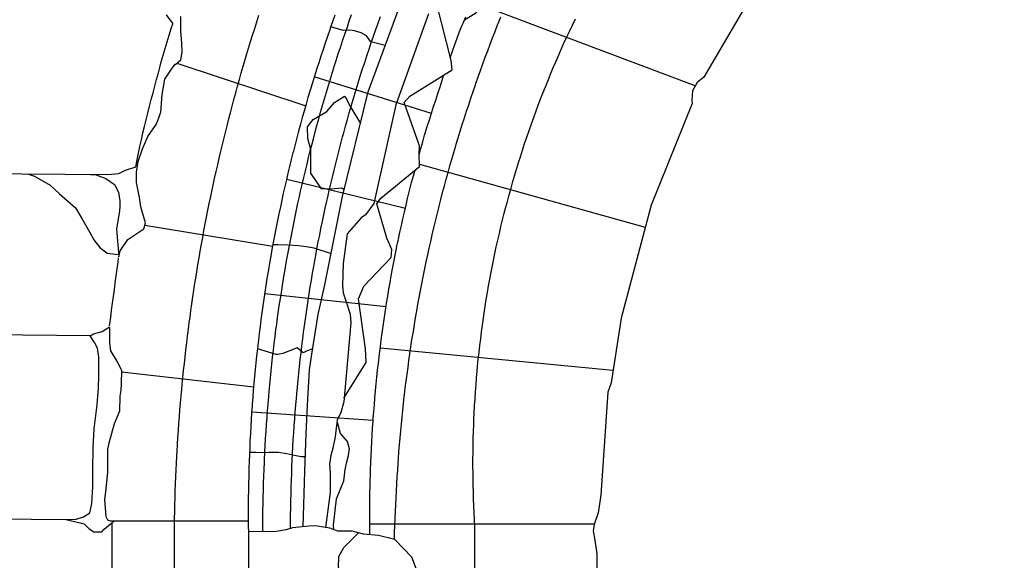
# Model space of a CAD drawing. Extents: x -2238.3 to -2178.8, y 8 to 50.
# Drawn here: x -2206 to -2204.6, y 29.2 to 30 of the extents above; entities that cross this region are included whole.
import ezdxf

# ---------------------------------------------------------------- set-up
doc = ezdxf.new("R2010")
doc.units = 0
doc.header["$LTSCALE"] = 50
for name, color, linetype in [('ASHLAR', 3, 'Continuous'), ('DAMAGE', 9, 'Continuous'), ('MAJOR', 1, 'Continuous'), ('MINOR', 40, 'Continuous'), ('OUTLINE', 7, 'Continuous'), ('REPETITIVE', 5, 'Continuous')]:
    doc.layers.add(name, color=color, linetype=linetype)

msp = doc.modelspace()

# ---------------------------------------------------------------- linework, layer by layer
at = {"layer": 'ASHLAR', "color": 3, "linetype": 'Continuous'}
for points in [[(-2205.0403, 29.9066, 4950.4584), (-2205.3423, 30.0201, 4951.3788), (-2205.3481, 30.0201, 4951.3786), (-2205.3536, 30.0165, 4951.3752), (-2205.3587, 30.0107, 4951.3752), (-2205.3735, 30.0016, 4951.3754)], [(-2205.9131, 29.7789, 4951.7107), (-2205.9067, 29.7788, 4951.7102), (-2205.891, 29.7731, 4951.7093), (-2205.8787, 29.7644, 4951.7099), (-2205.8727, 29.7534, 4951.7116), (-2205.8708, 29.7407, 4951.7116), (-2205.8708, 29.7332, 4951.7116), (-2205.8714, 29.7256, 4951.7116), (-2205.876, 29.7004, 4951.7114), (-2205.8724, 29.6601, 4951.7113), (-2205.8704, 29.6687, 4951.7107), (-2205.8595, 29.6851, 4951.7086), (-2205.8465, 29.6937, 4951.7075), (-2205.8364, 29.7003, 4951.7075), (-2205.8337, 29.7091, 4951.708), (-2205.8376, 29.7218, 4951.7089), (-2205.8405, 29.732, 4951.7089), (-2205.8424, 29.7454, 4951.709), (-2205.8469, 29.7671, 4951.7123), (-2205.8467, 29.7819, 4951.7129), (-2205.8443, 29.7976, 4951.7124), (-2205.8381, 29.8157, 4951.7114), (-2205.8308, 29.8336, 4951.7106), (-2205.8187, 29.8509, 4951.7101), (-2205.8163, 29.8566, 4951.7101), (-2205.812, 29.8687, 4951.7101), (-2205.8099, 29.8941, 4951.7105), (-2205.8061, 29.9165, 4951.7101), (-2205.7963, 29.9308, 4951.7101), (-2205.7913, 29.938, 4951.7101), (-2205.7903, 29.9381, 4951.7102), (-2205.7829, 29.9442, 4951.7102), (-2205.7812, 29.9553, 4951.7106), (-2205.7816, 29.9689, 4951.7112), (-2205.7831, 29.9855, 4951.7109), (-2205.7831, 30.007, 4951.7108)], [(-2205.8042, 30.0091, 4951.711), (-2205.7945, 29.9961, 4951.711)], [(-2205.3939, 29.9473, 4951.3818), (-2205.3908, 29.9568, 4951.3818), (-2205.3875, 29.9662, 4951.3818), (-2205.384, 29.9756, 4951.3818), (-2205.3805, 29.985, 4951.3818), (-2205.3767, 29.9942, 4951.3818), (-2205.3755, 29.9972, 4951.3818), (-2205.3716, 30.0064, 4951.3817)], [(-2205.848, 29.7899, 4951.711), (-2205.8461, 29.7997, 4951.7109), (-2205.8441, 29.8095, 4951.7108), (-2205.842, 29.8193, 4951.7106), (-2205.8398, 29.829, 4951.7105), (-2205.8376, 29.8388, 4951.7103), (-2205.8353, 29.8481, 4951.7102), (-2205.833, 29.8578, 4951.7102), (-2205.8305, 29.8675, 4951.7102), (-2205.8281, 29.8772, 4951.7102), (-2205.8256, 29.8869, 4951.7103), (-2205.8231, 29.8965, 4951.7103), (-2205.8206, 29.9062, 4951.7103), (-2205.818, 29.9159, 4951.7103), (-2205.8154, 29.9255, 4951.7103), (-2205.8128, 29.9352, 4951.7103), (-2205.8111, 29.9415, 4951.7103), (-2205.8084, 29.9511, 4951.7105), (-2205.8056, 29.9607, 4951.7106), (-2205.8027, 29.9703, 4951.7107), (-2205.7997, 29.9798, 4951.7108), (-2205.7967, 29.9894, 4951.7109), (-2205.7945, 29.9961, 4951.711)], [(-2205.7885, 29.9396, 4951.707), (-2205.6025, 29.8778, 4951.6102)], [(-2205.4211, 29.8668, 4951.3835), (-2205.5906, 29.9196, 4951.5101)], [(-2205.4388, 29.8068, 4951.3818), (-2205.4364, 29.8165, 4951.3818), (-2205.4338, 29.8261, 4951.3818), (-2205.431, 29.8357, 4951.3818), (-2205.4301, 29.8386, 4951.3818), (-2205.4272, 29.8481, 4951.3818), (-2205.4242, 29.8576, 4951.3818), (-2205.4212, 29.8672, 4951.3818), (-2205.4181, 29.8767, 4951.3818), (-2205.415, 29.8862, 4951.3818), (-2205.4119, 29.8957, 4951.3818), (-2205.4088, 29.9052, 4951.3818), (-2205.4057, 29.9147, 4951.3818), (-2205.4045, 29.9185, 4951.3818), (-2205.4031, 29.9225, 4951.3818)], [(-2205.4386, 29.7937, 4951.3778), (-2205.1125, 29.7025, 4951.3155)], [(-2206.3238, 29.782, 4951.705), (-2205.8883, 29.7788, 4951.7107), (-2205.8723, 29.7803, 4951.7109), (-2205.8629, 29.785, 4951.7108), (-2205.848, 29.7899, 4951.7107)], [(-2205.5099, 29.2588, 4951.3827), (-2205.51, 29.2688, 4951.3827), (-2205.5101, 29.2788, 4951.3827), (-2205.5101, 29.2888, 4951.3827), (-2205.5101, 29.2988, 4951.3826), (-2205.51, 29.3088, 4951.3826), (-2205.5099, 29.3188, 4951.3826), (-2205.5097, 29.3288, 4951.3826), (-2205.5094, 29.3388, 4951.3825), (-2205.5093, 29.3427, 4951.3825), (-2205.509, 29.3527, 4951.3825), (-2205.5087, 29.3627, 4951.3825), (-2205.5082, 29.3727, 4951.3824), (-2205.5078, 29.3827, 4951.3824), (-2205.5073, 29.3927, 4951.3824), (-2205.5067, 29.4027, 4951.3824), (-2205.5061, 29.4127, 4951.3824), (-2205.5054, 29.4227, 4951.3823), (-2205.5051, 29.4266, 4951.3823), (-2205.5044, 29.4365, 4951.3823), (-2205.5036, 29.4465, 4951.3823), (-2205.5028, 29.4565, 4951.3823), (-2205.5019, 29.4664, 4951.3822), (-2205.5009, 29.4764, 4951.3822), (-2205.4999, 29.4863, 4951.3822), (-2205.4989, 29.4963, 4951.3822), (-2205.4978, 29.5062, 4951.3822), (-2205.4973, 29.5101, 4951.3822), (-2205.4961, 29.52, 4951.3821), (-2205.4949, 29.53, 4951.3821), (-2205.4936, 29.5399, 4951.3821), (-2205.4923, 29.5498, 4951.3821), (-2205.4909, 29.5597, 4951.3821), (-2205.4895, 29.5696, 4951.3821), (-2205.488, 29.5795, 4951.382), (-2205.4865, 29.5894, 4951.382), (-2205.4859, 29.5932, 4951.382), (-2205.4843, 29.6031, 4951.382), (-2205.4826, 29.613, 4951.382), (-2205.4809, 29.6228, 4951.382), (-2205.4792, 29.6327, 4951.382), (-2205.4774, 29.6425, 4951.382), (-2205.4755, 29.6523, 4951.3819), (-2205.4736, 29.6621, 4951.3819), (-2205.4716, 29.672, 4951.3819), (-2205.4709, 29.6758, 4951.3819), (-2205.4688, 29.6856, 4951.3819), (-2205.4667, 29.6954, 4951.3819), (-2205.4645, 29.7051, 4951.3819), (-2205.4623, 29.7149, 4951.3819), (-2205.4601, 29.7246, 4951.3819), (-2205.4578, 29.7343, 4951.3819), (-2205.4555, 29.7441, 4951.3818), (-2205.4532, 29.7538, 4951.3818), (-2205.4523, 29.7576, 4951.3818), (-2205.4498, 29.7673, 4951.3818), (-2205.4472, 29.777, 4951.3818), (-2205.4447, 29.7852, 4951.3818)], [(-2205.6298, 29.772, 4951.4957), (-2205.4586, 29.73, 4951.3835)], [(-2205.65, 29.675, 4951.609), (-2205.835, 29.705, 4951.7103)], [(-2205.4694, 29.6822, 4951.3799), (-2205.4696, 29.6813, 4951.3796)], [(-2205.8859, 29.5601, 4951.7104), (-2205.8856, 29.5631, 4951.7104), (-2205.8842, 29.573, 4951.7105), (-2205.8829, 29.5829, 4951.7105), (-2205.8816, 29.5928, 4951.7106), (-2205.8802, 29.6027, 4951.7107), (-2205.8789, 29.6126, 4951.7107), (-2205.8775, 29.6225, 4951.7108), (-2205.8762, 29.6324, 4951.7109), (-2205.8748, 29.6424, 4951.7109), (-2205.8735, 29.6523, 4951.711), (-2205.8727, 29.6585, 4951.711)], [(-2205.4866, 29.5879, 4951.3823), (-2205.6617, 29.6063, 4951.4974)], [(-2206.6518, 29.2869, 4951.7115), (-2205.9445, 29.2807, 4951.7092), (-2205.9338, 29.2814, 4951.7092), (-2205.9236, 29.2848, 4951.7092), (-2205.9142, 29.2902, 4951.7092), (-2205.9113, 29.304, 4951.7107), (-2205.9101, 29.3278, 4951.7144), (-2205.9098, 29.3519, 4951.7144), (-2205.9094, 29.3846, 4951.7138), (-2205.9079, 29.4115, 4951.7126), (-2205.9036, 29.4463, 4951.7109), (-2205.9018, 29.471, 4951.7105), (-2205.9011, 29.4882, 4951.7108), (-2205.9011, 29.505, 4951.7114), (-2205.9012, 29.5153, 4951.7118), (-2205.9032, 29.5281, 4951.7118), (-2205.9074, 29.5364, 4951.7119), (-2205.914, 29.546, 4951.7118), (-2205.909, 29.5486, 4951.7118), (-2205.8967, 29.5523, 4951.7118), (-2205.886, 29.5588, 4951.7113)], [(-2205.914, 29.546, 4951.7118), (-2206.4483, 29.551, 4951.7767)], [(-2205.8861, 29.5581, 4951.7113), (-2205.886, 29.5353, 4951.7113), (-2205.8846, 29.5241, 4951.7113), (-2205.875, 29.5081, 4951.7114), (-2205.8686, 29.4961, 4951.7114), (-2205.8692, 29.4767, 4951.7114), (-2205.8696, 29.4674, 4951.7114), (-2205.8709, 29.4588, 4951.7114), (-2205.8716, 29.4373, 4951.7114), (-2205.879, 29.419, 4951.7114), (-2205.8868, 29.3909, 4951.7114), (-2205.8887, 29.3824, 4951.7114), (-2205.8887, 29.3488, 4951.7114), (-2205.8918, 29.3207, 4951.7114), (-2205.893, 29.3097, 4951.7114), (-2205.891, 29.285, 4951.7114), (-2205.8887, 29.2803, 4951.7114), (-2205.8845, 29.2787, 4951.7114), (-2205.7919, 29.2787, 4951.7116), (-2205.7915, 29.2787, 4951.7116), (-2205.6853, 29.2787, 4951.6043)], [(-2205.1591, 29.4957, 4951.2908), (-2205.4948, 29.5281, 4951.3809)], [(-2205.8687, 29.4939, 4951.7101), (-2205.6774, 29.4722, 4951.6095)], [(-2205.6805, 29.4363, 4951.4992), (-2205.5052, 29.4242, 4951.3823)], [(-2205.9489, 29.2807, 4951.7166), (-2205.9487, 29.2807, 4951.7166), (-2205.9224, 29.2744, 4951.7166), (-2205.9153, 29.2672, 4951.7166), (-2205.9086, 29.2631, 4951.7167), (-2205.8968, 29.263, 4951.7167), (-2205.8935, 29.2666, 4951.7167), (-2205.8791, 29.2787, 4951.7167)], [(-2205.8827, 29.2757, 4951.7167), (-2205.8828, 29.1353, 4951.7083)], [(-2205.1863, 29.2741, 4951.2965), (-2205.5098, 29.2741, 4951.3827)]]:
    msp.add_polyline3d(points, dxfattribs=at)
at = {"layer": 'DAMAGE', "linetype": 'Continuous'}
for points in [[(-2205.5472, 29.7567, 4951.5024), (-2205.5505, 29.759, 4951.5025), (-2205.5659, 29.7574, 4951.505), (-2205.5799, 29.758, 4951.5065), (-2205.5955, 29.7808, 4951.5033), (-2205.5955, 29.7934, 4951.5055), (-2205.5951, 29.8147, 4951.5111), (-2205.5995, 29.8307, 4951.5143), (-2205.6003, 29.8475, 4951.5178), (-2205.5921, 29.8581, 4951.5149), (-2205.572, 29.8696, 4951.5094), (-2205.5611, 29.8828, 4951.5094), (-2205.5468, 29.892, 4951.5094), (-2205.5434, 29.8868, 4951.5094), (-2205.539, 29.8778, 4951.5094), (-2205.5236, 29.8523, 4951.5095)], [(-2206.0045, 29.7796, 4951.7131), (-2205.9942, 29.7763, 4951.7131), (-2205.9717, 29.7632, 4951.7131), (-2205.9582, 29.7507, 4951.7132), (-2205.9352, 29.7305, 4951.7132), (-2205.9257, 29.7154, 4951.7132), (-2205.9149, 29.6958, 4951.7133), (-2205.9086, 29.6844, 4951.7133), (-2205.8998, 29.6734, 4951.7133), (-2205.8894, 29.6652, 4951.7133), (-2205.8727, 29.6634, 4951.7133)], [(-2205.5564, 29.1306, 4951.5803), (-2205.5564, 29.1353, 4951.5805), (-2205.5612, 29.1467, 4951.5853), (-2205.5616, 29.1515, 4951.5851), (-2205.5461, 29.1572, 4951.5811), (-2205.5364, 29.1629, 4951.5806), (-2205.5304, 29.1709, 4951.5838), (-2205.5315, 29.1808, 4951.594), (-2205.5395, 29.1908, 4951.6024), (-2205.5486, 29.1994, 4951.6078), (-2205.5554, 29.2113, 4951.6066), (-2205.5547, 29.2273, 4951.6066), (-2205.5476, 29.2402, 4951.6066), (-2205.5265, 29.2614, 4951.6066)]]:
    msp.add_polyline3d(points, dxfattribs=at)
at = {"layer": 'MAJOR', "color": 1, "linetype": 'Continuous'}
for points in [[(-2205.6065, 29.2701, 4951.4911), (-2205.604, 29.3499, 4951.4922), (-2205.6022, 29.4047, 4951.4952), (-2205.6001, 29.446, 4951.4965), (-2205.597, 29.4969, 4951.4958), (-2205.5939, 29.5192, 4951.4966), (-2205.5846, 29.5765, 4951.4975), (-2205.5751, 29.6193, 4951.4962), (-2205.5496, 29.7468, 4951.4958), (-2205.5123, 29.898, 4951.4952), (-2205.4511, 30.0655, 4951.4958), (-2205.384, 30.2214, 4951.4998), (-2205.3237, 30.3354, 4951.5012), (-2205.2593, 30.439, 4951.5012), (-2205.1694, 30.5637, 4951.5014), (-2205.0669, 30.6917, 4951.5038), (-2204.961, 30.8066, 4951.5074), (-2204.8484, 30.9154, 4951.5013), (-2204.7274, 31.0151, 4951.5002), (-2204.6418, 31.0888, 4951.4972), (-2204.6287, 31.088, 4951.4969), (-2204.6197, 31.0836, 4951.4968), (-2204.609, 31.075, 4951.4968), (-2204.5942, 31.0632, 4951.4969)], [(-2205.5605, 30.0087, 4951.6046), (-2205.5639, 29.9993, 4951.6048), (-2205.5672, 29.9898, 4951.605), (-2205.568, 29.9874, 4951.6051), (-2205.5713, 29.9779, 4951.6052), (-2205.5745, 29.9685, 4951.6053), (-2205.5777, 29.959, 4951.6055), (-2205.5808, 29.9495, 4951.6056), (-2205.5839, 29.94, 4951.6058), (-2205.5869, 29.9304, 4951.6059), (-2205.5899, 29.9209, 4951.606), (-2205.5929, 29.9113, 4951.6062), (-2205.5958, 29.9018, 4951.6063), (-2205.5965, 29.8992, 4951.6064), (-2205.5994, 29.8897, 4951.6065), (-2205.6022, 29.8801, 4951.6066), (-2205.6049, 29.8704, 4951.6067), (-2205.6076, 29.8608, 4951.6068), (-2205.6103, 29.8512, 4951.6068), (-2205.6129, 29.8415, 4951.6069), (-2205.6155, 29.8319, 4951.607), (-2205.618, 29.8222, 4951.6071), (-2205.6205, 29.8125, 4951.6072), (-2205.6211, 29.81, 4951.6073), (-2205.6236, 29.8003, 4951.6073), (-2205.6259, 29.7905, 4951.6074), (-2205.6283, 29.7808, 4951.6074), (-2205.6306, 29.7711, 4951.6075), (-2205.6328, 29.7613, 4951.6075), (-2205.635, 29.7516, 4951.6076), (-2205.6371, 29.7418, 4951.6076), (-2205.6392, 29.732, 4951.6077), (-2205.6413, 29.7222, 4951.6077), (-2205.6418, 29.7197, 4951.6077), (-2205.6438, 29.7099, 4951.6078), (-2205.6458, 29.7001, 4951.6078), (-2205.6477, 29.6903, 4951.6078), (-2205.6496, 29.6804, 4951.6078), (-2205.6514, 29.6706, 4951.6078), (-2205.6531, 29.6607, 4951.6078), (-2205.6549, 29.6509, 4951.6078), (-2205.6565, 29.641, 4951.6078), (-2205.6582, 29.6312, 4951.6078), (-2205.6586, 29.6286, 4951.6078), (-2205.6601, 29.6187, 4951.6078), (-2205.6617, 29.6088, 4951.6077), (-2205.6631, 29.5989, 4951.6077), (-2205.6646, 29.589, 4951.6077), (-2205.666, 29.5791, 4951.6076), (-2205.6673, 29.5692, 4951.6076), (-2205.6686, 29.5593, 4951.6075), (-2205.6698, 29.5494, 4951.6075), (-2205.671, 29.5394, 4951.6075), (-2205.6713, 29.5368, 4951.6075), (-2205.6725, 29.5269, 4951.6074), (-2205.6735, 29.517, 4951.6073), (-2205.6746, 29.507, 4951.6072), (-2205.6756, 29.4971, 4951.6071), (-2205.6765, 29.4871, 4951.6071), (-2205.6774, 29.4771, 4951.607), (-2205.6783, 29.4672, 4951.6069), (-2205.6791, 29.4572, 4951.6068), (-2205.6799, 29.4472, 4951.6067), (-2205.68, 29.4446, 4951.6067), (-2205.6807, 29.4346, 4951.6066), (-2205.6814, 29.4247, 4951.6065), (-2205.682, 29.4147, 4951.6063), (-2205.6826, 29.4047, 4951.6062), (-2205.6831, 29.3947, 4951.6061), (-2205.6835, 29.3847, 4951.6059), (-2205.684, 29.3747, 4951.6058), (-2205.6843, 29.3647, 4951.6057), (-2205.6847, 29.3547, 4951.6056), (-2205.6847, 29.3521, 4951.6055), (-2205.685, 29.3421, 4951.6054), (-2205.6852, 29.3321, 4951.6052), (-2205.6854, 29.3221, 4951.605), (-2205.6855, 29.3121, 4951.6048), (-2205.6856, 29.3021, 4951.6047), (-2205.6856, 29.2921, 4951.6045), (-2205.6856, 29.2821, 4951.6043), (-2205.6855, 29.2721, 4951.6042), (-2205.6854, 29.2621, 4951.604), (-2205.6854, 29.2595, 4951.604)], [(-2205.4253, 30.0107, 4951.5003), (-2205.4727, 29.8792, 4951.5019), (-2205.5041, 29.7371, 4951.4957), (-2205.5163, 29.7203, 4951.4971), (-2205.5227, 29.7164, 4951.4973), (-2205.5428, 29.6931, 4951.4914), (-2205.5487, 29.6502, 4951.4921), (-2205.5495, 29.6183, 4951.4936), (-2205.5485, 29.6079, 4951.4947), (-2205.5448, 29.5965, 4951.4947), (-2205.5387, 29.5773, 4951.4971), (-2205.5377, 29.5648, 4951.4979), (-2205.5475, 29.4504, 4951.5011), (-2205.5518, 29.4351, 4951.4987), (-2205.5572, 29.4243, 4951.4931), (-2205.5594, 29.4086, 4951.4927), (-2205.5603, 29.4002, 4951.4942), (-2205.5633, 29.3837, 4951.4963), (-2205.5665, 29.3729, 4951.4949), (-2205.5684, 29.3608, 4951.4919), (-2205.5674, 29.3476, 4951.4908), (-2205.5675, 29.3195, 4951.4912), (-2205.5741, 29.2691, 4951.4913)], [(-2205.3583, 29.2705, 4951.2963), (-2205.3589, 29.2804, 4951.2968), (-2205.3595, 29.2904, 4951.2973), (-2205.3599, 29.3004, 4951.2978), (-2205.3603, 29.3104, 4951.2982), (-2205.3606, 29.3204, 4951.2987), (-2205.3609, 29.3304, 4951.2992), (-2205.361, 29.3404, 4951.2997), (-2205.3611, 29.3476, 4951.3), (-2205.3612, 29.3576, 4951.3005), (-2205.3612, 29.3676, 4951.3009), (-2205.3611, 29.3776, 4951.3013), (-2205.361, 29.3876, 4951.3017), (-2205.3608, 29.3976, 4951.3021), (-2205.3605, 29.4076, 4951.3025), (-2205.3601, 29.4176, 4951.3029), (-2205.3598, 29.4248, 4951.3032), (-2205.3594, 29.4348, 4951.3036), (-2205.3589, 29.4448, 4951.3039), (-2205.3582, 29.4548, 4951.3043), (-2205.3576, 29.4648, 4951.3046), (-2205.3568, 29.4747, 4951.3049), (-2205.356, 29.4847, 4951.3053), (-2205.3552, 29.4947, 4951.3056), (-2205.3545, 29.5019, 4951.3059), (-2205.3535, 29.5118, 4951.3061), (-2205.3524, 29.5218, 4951.3064), (-2205.3513, 29.5317, 4951.3067), (-2205.3501, 29.5417, 4951.3069), (-2205.3489, 29.5516, 4951.3072), (-2205.3475, 29.5615, 4951.3075), (-2205.3461, 29.5714, 4951.3077), (-2205.3451, 29.5786, 4951.3079), (-2205.3436, 29.5885, 4951.3081), (-2205.342, 29.5983, 4951.3083), (-2205.3403, 29.6082, 4951.3085), (-2205.3386, 29.6181, 4951.3087), (-2205.3368, 29.6279, 4951.3089), (-2205.335, 29.6377, 4951.3091), (-2205.3331, 29.6476, 4951.3093), (-2205.3316, 29.6547, 4951.3094), (-2205.3296, 29.6645, 4951.3096), (-2205.3275, 29.6743, 4951.3097), (-2205.3253, 29.684, 4951.3098), (-2205.3231, 29.6938, 4951.3099), (-2205.3208, 29.7035, 4951.31), (-2205.3184, 29.7132, 4951.3102), (-2205.316, 29.7229, 4951.3103), (-2205.3142, 29.73, 4951.3104), (-2205.3116, 29.7397, 4951.3104), (-2205.309, 29.7493, 4951.3105), (-2205.3063, 29.7589, 4951.3105), (-2205.3036, 29.7686, 4951.3105), (-2205.3008, 29.7782, 4951.3106), (-2205.2979, 29.7877, 4951.3106), (-2205.295, 29.7973, 4951.3107), (-2205.2928, 29.8043, 4951.3107), (-2205.2897, 29.8138, 4951.3107), (-2205.2866, 29.8233, 4951.3106), (-2205.2834, 29.8328, 4951.3106), (-2205.2802, 29.8422, 4951.3106), (-2205.2769, 29.8517, 4951.3106), (-2205.2735, 29.8611, 4951.3105), (-2205.2701, 29.8705, 4951.3105), (-2205.2675, 29.8773, 4951.3105), (-2205.264, 29.8867, 4951.3104), (-2205.2604, 29.896, 4951.3103), (-2205.2567, 29.9053, 4951.3102), (-2205.2529, 29.9146, 4951.31), (-2205.2491, 29.9238, 4951.3099), (-2205.2453, 29.933, 4951.3098), (-2205.2413, 29.9422, 4951.3097), (-2205.2384, 29.9489, 4951.3097), (-2205.2344, 29.9581, 4951.3095), (-2205.2303, 29.9672, 4951.3093), (-2205.2261, 29.9763, 4951.3091), (-2205.2219, 29.9854, 4951.3089), (-2205.2176, 29.9944, 4951.3088), (-2205.2133, 30.0034, 4951.3086)], [(-2205.4416, 29.2064, 4951.4831), (-2205.4495, 29.2265, 4951.5098), (-2205.4739, 29.2519, 4951.5195), (-2205.4974, 29.2578, 4951.5377), (-2205.4974, 29.2578, 4951.5385), (-2205.5194, 29.2596, 4951.5595), (-2205.5356, 29.2637, 4951.5666), (-2205.5462, 29.2641, 4951.5775), (-2205.5562, 29.2641, 4951.589), (-2205.5677, 29.268, 4951.5957), (-2205.5888, 29.2717, 4951.603), (-2205.5982, 29.271, 4951.6062), (-2205.6219, 29.2685, 4951.5999), (-2205.631, 29.266, 4951.5998), (-2205.6446, 29.2634, 4951.5997), (-2205.6552, 29.2631, 4951.5989), (-2205.6854, 29.2632, 4951.5985)], [(-2205.3584, 25.4845, 4951.3159), (-2205.3584, 25.9738, 4951.3155), (-2205.3576, 26.6694, 4951.3111), (-2205.3564, 27.2688, 4951.3166), (-2205.3584, 28.199, 4951.305), (-2205.3583, 29.2705, 4951.2963)], [(-2205.6854, 29.2595, 4951.6041), (-2205.6854, 29.0646, 4951.604), (-2205.6868, 28.596, 4951.6054), (-2205.6866, 28.3753, 4951.6106), (-2205.6879, 28.3301, 4951.612), (-2205.6922, 28.2856, 4951.6139), (-2205.6949, 28.2047, 4951.6137), (-2205.6951, 28.1715, 4951.6127), (-2205.6933, 28.1133, 4951.6132), (-2205.6906, 28.0518, 4951.6127), (-2205.6904, 28.0195, 4951.612), (-2205.6902, 27.9642, 4951.6139), (-2205.6931, 27.284, 4951.6189), (-2205.6945, 27.2607, 4951.6187), (-2205.6936, 27.2156, 4951.6186), (-2205.6935, 27.08, 4951.6186)]]:
    msp.add_polyline3d(points, dxfattribs=at)
at = {"layer": 'MINOR', "color": 40, "linetype": 'Continuous'}
for points in [[(-2205.792, 29.2822, 4951.7105), (-2205.7918, 29.2922, 4951.7105), (-2205.7915, 29.3022, 4951.7104), (-2205.7913, 29.3122, 4951.7104), (-2205.7909, 29.3222, 4951.7104), (-2205.7906, 29.3322, 4951.7104), (-2205.7902, 29.3422, 4951.7103), (-2205.7897, 29.3522, 4951.7103), (-2205.7892, 29.3621, 4951.7103), (-2205.7887, 29.3721, 4951.7103), (-2205.7883, 29.3792, 4951.7102), (-2205.7877, 29.3891, 4951.7102), (-2205.7871, 29.3991, 4951.7102), (-2205.7864, 29.4091, 4951.7102), (-2205.7857, 29.4191, 4951.7102), (-2205.785, 29.4291, 4951.7101), (-2205.7842, 29.439, 4951.7101), (-2205.7833, 29.449, 4951.7101), (-2205.7825, 29.459, 4951.7101), (-2205.7816, 29.4689, 4951.7101), (-2205.7809, 29.4759, 4951.7101), (-2205.7799, 29.4859, 4951.71), (-2205.7789, 29.4958, 4951.71), (-2205.7778, 29.5058, 4951.71), (-2205.7767, 29.5157, 4951.71), (-2205.7756, 29.5256, 4951.71), (-2205.7744, 29.5356, 4951.71), (-2205.7732, 29.5455, 4951.71), (-2205.7719, 29.5554, 4951.7099), (-2205.7707, 29.5653, 4951.7099), (-2205.7697, 29.5723, 4951.7099), (-2205.7684, 29.5822, 4951.7099), (-2205.767, 29.5921, 4951.7099), (-2205.7655, 29.602, 4951.7099), (-2205.764, 29.6119, 4951.7099), (-2205.7625, 29.6218, 4951.7099), (-2205.7609, 29.6317, 4951.7099), (-2205.7593, 29.6416, 4951.7098), (-2205.7577, 29.6514, 4951.7098), (-2205.756, 29.6613, 4951.7098), (-2205.7548, 29.6682, 4951.7098), (-2205.7531, 29.6781, 4951.7098), (-2205.7513, 29.6879, 4951.7098), (-2205.7495, 29.6977, 4951.7098), (-2205.7476, 29.7076, 4951.7098), (-2205.7457, 29.7174, 4951.7098), (-2205.7438, 29.7272, 4951.7098), (-2205.7418, 29.737, 4951.7098), (-2205.7397, 29.7468, 4951.7098), (-2205.7377, 29.7566, 4951.7098), (-2205.7362, 29.7635, 4951.7098), (-2205.7341, 29.7732, 4951.7098), (-2205.7319, 29.783, 4951.7098), (-2205.7297, 29.7928, 4951.7098), (-2205.7275, 29.8025, 4951.7098), (-2205.7252, 29.8122, 4951.7098), (-2205.7229, 29.822, 4951.7098), (-2205.7205, 29.8317, 4951.7098), (-2205.7181, 29.8414, 4951.7098), (-2205.7157, 29.8511, 4951.7098), (-2205.7139, 29.8579, 4951.7098), (-2205.7114, 29.8676, 4951.7098), (-2205.7089, 29.8773, 4951.7098), (-2205.7063, 29.8869, 4951.7098), (-2205.7037, 29.8966, 4951.7098), (-2205.701, 29.9062, 4951.7098), (-2205.6983, 29.9159, 4951.7098), (-2205.6956, 29.9255, 4951.7098), (-2205.6928, 29.9351, 4951.7098), (-2205.69, 29.9447, 4951.7098), (-2205.688, 29.9514, 4951.7098), (-2205.6851, 29.961, 4951.7098), (-2205.6822, 29.9706, 4951.7098), (-2205.6793, 29.9801, 4951.7098), (-2205.6763, 29.9897, 4951.7099), (-2205.6732, 29.9992, 4951.7099), (-2205.6702, 30.0087, 4951.7099)], [(-2205.4747, 29.2521, 4951.3789), (-2205.4744, 29.2621, 4951.379), (-2205.474, 29.2721, 4951.3791), (-2205.4736, 29.2821, 4951.3792), (-2205.4732, 29.2921, 4951.3793), (-2205.4727, 29.3021, 4951.3794), (-2205.4722, 29.3121, 4951.3794), (-2205.4717, 29.3221, 4951.3795), (-2205.4711, 29.3321, 4951.3796), (-2205.4705, 29.3421, 4951.3797), (-2205.4699, 29.352, 4951.3798), (-2205.4692, 29.362, 4951.3799), (-2205.4688, 29.3686, 4951.3799), (-2205.468, 29.3786, 4951.38), (-2205.4673, 29.3885, 4951.3801), (-2205.4664, 29.3985, 4951.3802), (-2205.4655, 29.4085, 4951.3803), (-2205.4646, 29.4184, 4951.3804), (-2205.4636, 29.4284, 4951.3805), (-2205.4625, 29.4383, 4951.3806), (-2205.4615, 29.4483, 4951.3807), (-2205.4603, 29.4582, 4951.3808), (-2205.46, 29.4606, 4951.3809), (-2205.4589, 29.4706, 4951.381), (-2205.4576, 29.4805, 4951.381), (-2205.4564, 29.4904, 4951.3811), (-2205.455, 29.5003, 4951.3812), (-2205.4537, 29.5102, 4951.3813), (-2205.4522, 29.5201, 4951.3814), (-2205.4508, 29.53, 4951.3815), (-2205.4493, 29.5399, 4951.3816), (-2205.4477, 29.5498, 4951.3817), (-2205.4473, 29.5522, 4951.3817), (-2205.4457, 29.562, 4951.3817), (-2205.444, 29.5719, 4951.3818), (-2205.4423, 29.5818, 4951.3819), (-2205.4406, 29.5916, 4951.382), (-2205.4388, 29.6014, 4951.382), (-2205.4369, 29.6113, 4951.3821), (-2205.435, 29.6211, 4951.3822), (-2205.4331, 29.6309, 4951.3823), (-2205.4311, 29.6407, 4951.3823), (-2205.4306, 29.6431, 4951.3824), (-2205.4286, 29.6529, 4951.3824), (-2205.4265, 29.6627, 4951.3825), (-2205.4243, 29.6724, 4951.3825), (-2205.4221, 29.6822, 4951.3826), (-2205.4199, 29.6919, 4951.3827), (-2205.4176, 29.7017, 4951.3827), (-2205.4153, 29.7114, 4951.3828), (-2205.413, 29.7211, 4951.3828), (-2205.4105, 29.7308, 4951.3829), (-2205.4099, 29.7332, 4951.3829), (-2205.4075, 29.7429, 4951.383), (-2205.405, 29.7526, 4951.383), (-2205.4024, 29.7622, 4951.3831), (-2205.3998, 29.7719, 4951.3831), (-2205.3971, 29.7815, 4951.3832), (-2205.3944, 29.7912, 4951.3832), (-2205.3917, 29.8008, 4951.3833), (-2205.3889, 29.8104, 4951.3833), (-2205.3861, 29.82, 4951.3833), (-2205.3854, 29.8223, 4951.3834), (-2205.3825, 29.8319, 4951.3834), (-2205.3796, 29.8414, 4951.3834), (-2205.3766, 29.851, 4951.3835), (-2205.3736, 29.8605, 4951.3835), (-2205.3705, 29.87, 4951.3835), (-2205.3674, 29.8795, 4951.3836), (-2205.3642, 29.889, 4951.3836), (-2205.361, 29.8985, 4951.3836), (-2205.3578, 29.908, 4951.3837), (-2205.357, 29.9103, 4951.3837), (-2205.3537, 29.9197, 4951.3837), (-2205.3503, 29.9291, 4951.3837), (-2205.3469, 29.9385, 4951.3837), (-2205.3435, 29.9479, 4951.3838), (-2205.34, 29.9573, 4951.3838), (-2205.3365, 29.9667, 4951.3838), (-2205.3329, 29.976, 4951.3838), (-2205.3293, 29.9853, 4951.3838), (-2205.3256, 29.9946, 4951.3839), (-2205.3247, 29.9969, 4951.3839), (-2205.321, 30.0062, 4951.3839)], [(-2205.6955, 25.241, 4951.6699), (-2205.7984, 25.241, 4951.7374), (-2205.7989, 25.3873, 4951.7328), (-2205.7979, 25.9815, 4951.7308), (-2205.7941, 27.0887, 4951.7125), (-2205.7932, 27.9857, 4951.7215), (-2205.792, 29.2822, 4951.7105)]]:
    msp.add_polyline3d(points, dxfattribs=at)
at = {"layer": 'OUTLINE', "color": 7, "linetype": 'Continuous'}
msp.add_polyline3d([(-2204.9495, 30.0537, 4950.4629), (-2205.0279, 29.9193, 4950.4584), (-2205.0376, 29.9115, 4950.4584), (-2205.0443, 29.8993, 4950.4584), (-2205.0451, 29.8859, 4950.4584), (-2205.0448, 29.8814, 4950.4576), (-2205.1039, 29.7344, 4950.4531), (-2205.1475, 29.5714, 4950.459), (-2205.1619, 29.4779, 4950.4691), (-2205.1665, 29.4645, 4950.4746), (-2205.1764, 29.316, 4950.4837), (-2205.1803, 29.2904, 4950.4832), (-2205.1865, 29.2734, 4950.4832), (-2205.1876, 29.2646, 4950.4829), (-2205.1854, 29.2508, 4950.4832), (-2205.1826, 29.231, 4950.4832), (-2205.1822, 28.9444, 4950.4875)], dxfattribs=at)
at = {"layer": 'REPETITIVE', "color": 5, "linetype": 'Continuous'}
for points in [[(-2205.5474, 29.4558, 4951.4154), (-2205.5153, 29.5074, 4951.4276), (-2205.5162, 29.5273, 4951.4294), (-2205.5266, 29.5995, 4951.4245), (-2205.5188, 29.6174, 4951.4236), (-2205.4794, 29.6591, 4951.4225), (-2205.4783, 29.6707, 4951.4232), (-2205.4856, 29.6868, 4951.4236), (-2205.5002, 29.7362, 4951.4198), (-2205.4944, 29.7445, 4951.4185), (-2205.4386, 29.7902, 4951.4189), (-2205.4388, 29.8077, 4951.4193), (-2205.4385, 29.8199, 4951.4194), (-2205.4607, 29.8828, 4951.4166), (-2205.4523, 29.8919, 4951.4164), (-2205.3914, 29.9297, 4951.4211), (-2205.3929, 29.9431, 4951.4208), (-2205.4132, 30.0248, 4951.4127)], [(-2205.6647, 29.2632, 4951.5094), (-2205.6646, 29.2732, 4951.5097), (-2205.6645, 29.2831, 4951.5099), (-2205.6644, 29.2932, 4951.5102), (-2205.6642, 29.3032, 4951.5104), (-2205.664, 29.3132, 4951.5107), (-2205.6638, 29.3231, 4951.5109), (-2205.6635, 29.3331, 4951.5112), (-2205.6631, 29.3431, 4951.5114), (-2205.6628, 29.3531, 4951.5117), (-2205.6623, 29.3631, 4951.512), (-2205.6621, 29.3679, 4951.5121), (-2205.6616, 29.3779, 4951.5123), (-2205.6611, 29.3879, 4951.5126), (-2205.6605, 29.3978, 4951.5128), (-2205.6599, 29.4078, 4951.5131), (-2205.6593, 29.4178, 4951.5133), (-2205.6585, 29.4278, 4951.5136), (-2205.6578, 29.4378, 4951.5138), (-2205.657, 29.4477, 4951.5141), (-2205.6561, 29.4577, 4951.5143), (-2205.6555, 29.4654, 4951.5145), (-2205.6545, 29.4753, 4951.5148), (-2205.6536, 29.4853, 4951.515), (-2205.6526, 29.4952, 4951.5152), (-2205.6515, 29.5052, 4951.5155), (-2205.6504, 29.5151, 4951.5157), (-2205.6493, 29.525, 4951.5159), (-2205.6481, 29.535, 4951.5162), (-2205.6468, 29.5449, 4951.5164), (-2205.6456, 29.5548, 4951.5166), (-2205.6445, 29.5624, 4951.5168), (-2205.6432, 29.5723, 4951.517), (-2205.6418, 29.5822, 4951.5172), (-2205.6403, 29.5921, 4951.5175), (-2205.6388, 29.602, 4951.5177), (-2205.6373, 29.6119, 4951.5179), (-2205.6357, 29.6218, 4951.5181), (-2205.6341, 29.6317, 4951.5183), (-2205.6324, 29.6415, 4951.5185), (-2205.6307, 29.6514, 4951.5187), (-2205.6294, 29.659, 4951.5189), (-2205.6276, 29.6688, 4951.5191), (-2205.6257, 29.6786, 4951.5193), (-2205.6239, 29.6884, 4951.5195), (-2205.6219, 29.6983, 4951.5197), (-2205.62, 29.7081, 4951.5199), (-2205.618, 29.7179, 4951.52), (-2205.6159, 29.7277, 4951.5202), (-2205.6138, 29.7374, 4951.5204), (-2205.6117, 29.7472, 4951.5206), (-2205.61, 29.7547, 4951.5208), (-2205.6078, 29.7645, 4951.5209), (-2205.6055, 29.7742, 4951.5211), (-2205.6032, 29.7839, 4951.5213), (-2205.6008, 29.7937, 4951.5215), (-2205.5984, 29.8034, 4951.5216), (-2205.596, 29.8131, 4951.5218), (-2205.5935, 29.8228, 4951.522), (-2205.591, 29.8324, 4951.5221), (-2205.5884, 29.8421, 4951.5223), (-2205.5864, 29.8495, 4951.5224), (-2205.5838, 29.8592, 4951.5226), (-2205.5811, 29.8688, 4951.5227), (-2205.5783, 29.8784, 4951.5229), (-2205.5756, 29.888, 4951.523), (-2205.5727, 29.8976, 4951.5232), (-2205.5699, 29.9072, 4951.5233), (-2205.567, 29.9168, 4951.5235), (-2205.564, 29.9264, 4951.5237), (-2205.561, 29.9359, 4951.5238), (-2205.5587, 29.9432, 4951.5239), (-2205.5556, 29.9528, 4951.524), (-2205.5525, 29.9623, 4951.5242), (-2205.5494, 29.9718, 4951.5243), (-2205.5462, 29.9812, 4951.5244), (-2205.543, 29.9907, 4951.5246), (-2205.5397, 30.0001, 4951.5247), (-2205.5364, 30.0096, 4951.5248)], [(-2205.6246, 29.2678, 4951.5094), (-2205.6245, 29.2778, 4951.5097), (-2205.6244, 29.2877, 4951.51), (-2205.6243, 29.2978, 4951.5102), (-2205.6241, 29.3078, 4951.5105), (-2205.6239, 29.3178, 4951.5108), (-2205.6236, 29.3277, 4951.511), (-2205.6233, 29.3377, 4951.5113), (-2205.6229, 29.3477, 4951.5116), (-2205.6225, 29.3577, 4951.5118), (-2205.6222, 29.366, 4951.5121), (-2205.6217, 29.376, 4951.5123), (-2205.6211, 29.386, 4951.5126), (-2205.6206, 29.396, 4951.5128), (-2205.6199, 29.406, 4951.5131), (-2205.6193, 29.416, 4951.5134), (-2205.6186, 29.4259, 4951.5136), (-2205.6178, 29.4359, 4951.5139), (-2205.617, 29.4459, 4951.5141), (-2205.6161, 29.4558, 4951.5144), (-2205.6156, 29.4618, 4951.5145), (-2205.6147, 29.4717, 4951.5148), (-2205.6137, 29.4817, 4951.515), (-2205.6127, 29.4916, 4951.5152), (-2205.6117, 29.5016, 4951.5155), (-2205.6105, 29.5115, 4951.5157), (-2205.6094, 29.5214, 4951.516), (-2205.6082, 29.5314, 4951.5162), (-2205.607, 29.5413, 4951.5164), (-2205.6057, 29.5512, 4951.5167), (-2205.6049, 29.5571, 4951.5168), (-2205.6035, 29.567, 4951.517), (-2205.6021, 29.5769, 4951.5172), (-2205.6007, 29.5868, 4951.5175), (-2205.5992, 29.5967, 4951.5177), (-2205.5976, 29.6066, 4951.5179), (-2205.5961, 29.6164, 4951.5181), (-2205.5944, 29.6263, 4951.5183), (-2205.5927, 29.6362, 4951.5185), (-2205.591, 29.646, 4951.5188), (-2205.59, 29.6519, 4951.5189), (-2205.5882, 29.6617, 4951.5191), (-2205.5864, 29.6715, 4951.5193), (-2205.5845, 29.6814, 4951.5195), (-2205.5825, 29.6912, 4951.5197), (-2205.5806, 29.701, 4951.5199), (-2205.5786, 29.7108, 4951.5201), (-2205.5765, 29.7206, 4951.5203), (-2205.5744, 29.7303, 4951.5205), (-2205.5722, 29.7401, 4951.5207), (-2205.5709, 29.7459, 4951.5208), (-2205.5687, 29.7557, 4951.5209), (-2205.5665, 29.7654, 4951.5211), (-2205.5641, 29.7751, 4951.5213), (-2205.5618, 29.7849, 4951.5215), (-2205.5594, 29.7946, 4951.5216), (-2205.557, 29.8043, 4951.5218), (-2205.5545, 29.814, 4951.522), (-2205.5519, 29.8236, 4951.5222), (-2205.5494, 29.8333, 4951.5223), (-2205.5478, 29.839, 4951.5224), (-2205.5452, 29.8487, 4951.5226), (-2205.5425, 29.8583, 4951.5228), (-2205.5397, 29.8679, 4951.5229), (-2205.537, 29.8775, 4951.5231), (-2205.5341, 29.8871, 4951.5232), (-2205.5313, 29.8967, 4951.5234), (-2205.5284, 29.9063, 4951.5235), (-2205.5254, 29.9158, 4951.5237), (-2205.5224, 29.9254, 4951.5238), (-2205.5206, 29.9311, 4951.5239), (-2205.5175, 29.9406, 4951.524), (-2205.5144, 29.9501, 4951.5242), (-2205.5113, 29.9596, 4951.5243), (-2205.5081, 29.9691, 4951.5244), (-2205.5048, 29.9785, 4951.5246), (-2205.5016, 29.988, 4951.5247), (-2205.4982, 29.9974, 4951.5248), (-2205.4949, 30.0068, 4951.525)], [(-2205.4878, 29.9651, 4951.5221), (-2205.5088, 29.9703, 4951.5317), (-2205.515, 29.9789, 4951.5398), (-2205.5228, 29.9833, 4951.5393), (-2205.5323, 29.9863, 4951.537), (-2205.5388, 29.987, 4951.5367), (-2205.5487, 29.9866, 4951.5319), (-2205.5663, 29.9919, 4951.532)], [(-2205.6495, 29.6778, 4951.5356), (-2205.6426, 29.6775, 4951.5331), (-2205.6283, 29.6774, 4951.5345), (-2205.6127, 29.6762, 4951.5374), (-2205.5984, 29.6745, 4951.5315), (-2205.5909, 29.6728, 4951.5227), (-2205.5661, 29.6646, 4951.5152)], [(-2205.5926, 29.5269, 4951.4911), (-2205.6008, 29.5241, 4951.5275), (-2205.6061, 29.5212, 4951.5321), (-2205.6152, 29.5284, 4951.5318), (-2205.6358, 29.5206, 4951.5328), (-2205.6428, 29.5189, 4951.5317), (-2205.6454, 29.519, 4951.5303), (-2205.6722, 29.5271, 4951.5304)], [(-2205.5622, 29.2661, 4951.43), (-2205.5626, 29.2725, 4951.4304), (-2205.558, 29.3106, 4951.4265), (-2205.5478, 29.3368, 4951.4018), (-2205.5457, 29.3528, 4951.4026), (-2205.5433, 29.3639, 4951.4103), (-2205.5409, 29.373, 4951.4114), (-2205.5395, 29.3828, 4951.4123), (-2205.5425, 29.3933, 4951.4122), (-2205.5524, 29.4049, 4951.4121), (-2205.5568, 29.4208, 4951.4119)], [(-2205.6834, 29.3779, 4951.5188), (-2205.6748, 29.3779, 4951.5187), (-2205.6659, 29.3776, 4951.5187), (-2205.6557, 29.3781, 4951.5186), (-2205.642, 29.3779, 4951.5185), (-2205.63, 29.3759, 4951.5146), (-2205.6212, 29.3739, 4951.5055), (-2205.6093, 29.3716, 4951.4911), (-2205.6033, 29.3715, 4951.4903)]]:
    msp.add_polyline3d(points, dxfattribs=at)

doc.saveas('drawing.dxf')
